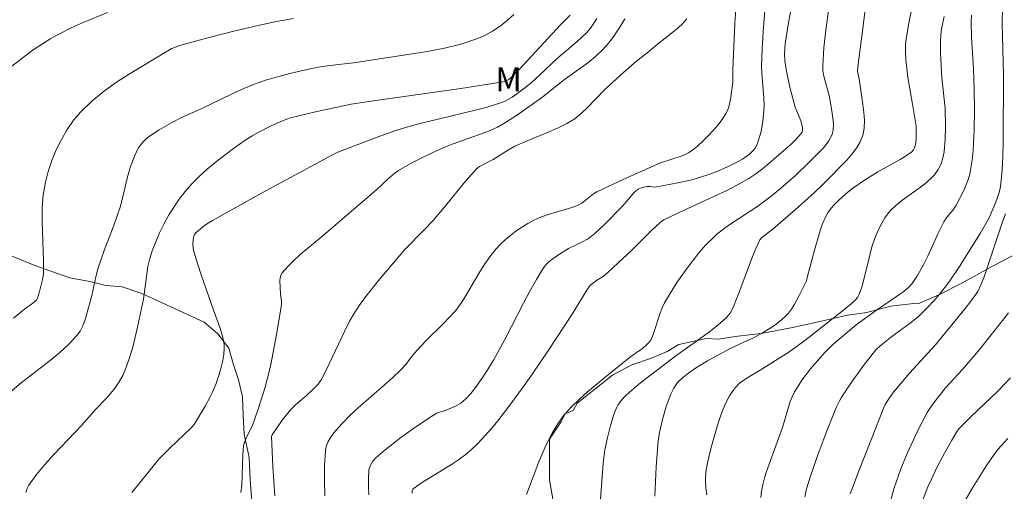
# Model space of a CAD drawing. Units: metres. Extents: x 281197 to 281712, y 1663254 to 1663819.
# Drawn here: x 281264 to 281326, y 1663313 to 1663342 of the extents above; entities that cross this region are included whole.
import ezdxf

# ---------------------------------------------------------------- set-up
doc = ezdxf.new("R2010")
doc.units = ezdxf.units.M
doc.header["$MEASUREMENT"] = 0
for name, color, linetype, lineweight, true_color in [('Curvas_Intermediarias', 7, 'Continuous', 9, 0x783c14), ('Curvas_Mestras', 7, 'Continuous', 20, 0x783c14), ('Topon_Vegetacao', 7, 'Continuous', 9, 0x00ff33), ('Vegetacao', 7, 'Orla8', 9, 0x00ff33)]:
    doc.layers.add(name, color=color, linetype=linetype, lineweight=lineweight, true_color=true_color)
doc.styles.add('Arial', font='arial.ttf', dxfattribs={"height": 1.5})
doc.styles.get("Standard").update_dxf_attribs({"font": 'arial.ttf'})
doc.linetypes.add('Orla8', pattern='A,6,-0.5,["V",Standard,S=1,R=0,X=-0.5,Y=-1],-0.5,6,-0.5,["V",Standard,S=1,R=0,X=-0.5,Y=-1],-0.5', length=14)

msp = doc.modelspace()

# ---------------------------------------------------------------- linework, layer by layer
at = {"layer": 'Curvas_Intermediarias', "flags": 128}
for points, elevation in [([(281300.722, 1663312.096), (281300.907, 1663314.632), (281301.019, 1663315.468), (281301.171, 1663316.237), (281301.362, 1663317.002), (281301.603, 1663317.744), (281301.745, 1663318.102), (281301.824, 1663318.261), (281302.033, 1663318.556), (281302.286, 1663318.826), (281302.556, 1663319.074), (281303.247, 1663319.658), (281303.961, 1663320.219), (281305.463, 1663321.348), (281307.555, 1663322.854), (281308.24, 1663323.394), (281308.629, 1663323.764), (281308.85, 1663324.037), (281308.941, 1663324.179), (281309.093, 1663324.485), (281309.535, 1663325.617), (281310.262, 1663327.588), (281310.458, 1663328.071), (281310.715, 1663328.624), (281310.845, 1663328.76), (281311.532, 1663329.281), (281313.117, 1663330.667), (281314.163, 1663331.604), (281314.67, 1663332.086), (281316.17, 1663333.619), (281316.486, 1663333.984), (281316.765, 1663334.361), (281316.994, 1663334.753), (281317.157, 1663335.162), (281317.248, 1663335.62), (281317.268, 1663336.101), (281317.237, 1663336.598), (281317.171, 1663337.106), (281317.014, 1663338.125), (281316.946, 1663338.711), (281316.854, 1663339.051), (281316.837, 1663339.223), (281316.888, 1663339.792), (281317.089, 1663341.218), (281317.788, 1663346.897)], 113), ([(281304.142, 1663312.564), (281304.222, 1663314.415), (281304.299, 1663315.491), (281304.36, 1663316.024), (281304.443, 1663316.553), (281304.618, 1663317.369), (281304.854, 1663318.177), (281305.154, 1663318.953), (281305.33, 1663319.322), (281305.44, 1663319.506), (281305.572, 1663319.679), (281305.887, 1663319.996), (281306.24, 1663320.277), (281306.751, 1663320.629), (281307.442, 1663321.043), (281308.866, 1663321.808), (281309.445, 1663322.088), (281310.325, 1663322.484), (281310.889, 1663322.787), (281311.633, 1663323.264), (281312.099, 1663323.622), (281312.312, 1663323.819), (281312.507, 1663324.03), (281312.701, 1663324.283), (281312.876, 1663324.554), (281313.186, 1663325.129), (281313.635, 1663326.059), (281313.696, 1663326.353), (281314.136, 1663327.977), (281314.446, 1663329.051), (281314.63, 1663329.572), (281314.843, 1663330.077), (281314.971, 1663330.31), (281315.125, 1663330.531), (281315.3, 1663330.741), (281315.69, 1663331.133), (281316.099, 1663331.498), (281316.547, 1663331.86), (281317.267, 1663332.351), (281318.1, 1663332.87), (281319.505, 1663333.657), (281319.847, 1663333.863), (281320.235, 1663334.129), (281320.333, 1663334.25), (281320.405, 1663334.391), (281320.477, 1663334.684), (281320.507, 1663334.985), (281320.514, 1663335.291), (281320.497, 1663335.733), (281320.285, 1663337.116), (281319.994, 1663338.787), (281319.914, 1663339.344), (281319.858, 1663339.901), (281319.834, 1663340.457), (281319.847, 1663340.892), (281319.891, 1663341.327), (281320.039, 1663342.196), (281321.042, 1663347.127)], 114), ([(281296.099, 1663312.669), (281296.888, 1663314.723), (281297.319, 1663315.731), (281297.717, 1663316.521), (281298.069, 1663317.106), (281298.468, 1663317.661), (281298.917, 1663318.167), (281299.416, 1663318.646), (281299.933, 1663319.108), (281301.004, 1663319.999), (281302.634, 1663321.309), (281303.364, 1663321.822), (281303.627, 1663322.042), (281303.787, 1663322.203), (281303.91, 1663322.387), (281304.046, 1663322.702), (281304.473, 1663324.034), (281304.597, 1663324.359), (281304.745, 1663324.671), (281304.989, 1663325.104), (281305.522, 1663325.951), (281306.1, 1663326.772), (281306.903, 1663327.814), (281307.324, 1663328.288), (281307.773, 1663328.736), (281308.008, 1663328.947), (281308.567, 1663329.395), (281308.896, 1663329.626), (281310.587, 1663330.73), (281311.418, 1663331.349), (281312.018, 1663331.843), (281312.94, 1663332.655), (281313.832, 1663333.5), (281314.695, 1663334.391), (281314.877, 1663334.6), (281315.038, 1663334.817), (281315.17, 1663335.042), (281315.263, 1663335.277), (281315.316, 1663335.54), (281315.331, 1663335.816), (281315.316, 1663336.101), (281315.234, 1663336.685), (281315.075, 1663337.586), (281314.721, 1663338.876), (281314.671, 1663339.2), (281314.66, 1663339.527), (281314.733, 1663340.636), (281314.847, 1663341.747), (281315.452, 1663346.2)], 112), ([(281288.946, 1663312.76), (281288.954, 1663312.925), (281288.998, 1663313.006), (281289.098, 1663313.095), (281289.534, 1663313.409), (281291.415, 1663314.551), (281291.844, 1663314.834), (281292.255, 1663315.135), (281292.643, 1663315.463), (281293.084, 1663315.889), (281293.506, 1663316.338), (281293.912, 1663316.805), (281294.305, 1663317.286), (281295.062, 1663318.272), (281295.959, 1663319.492), (281296.475, 1663320.226), (281297.481, 1663321.714), (281298.966, 1663323.961), (281299.894, 1663325.475), (281300.061, 1663325.716), (281300.166, 1663325.83), (281300.555, 1663326.107), (281300.899, 1663326.319), (281301.218, 1663326.595), (281302.717, 1663327.999), (281303.927, 1663329.211), (281304.49, 1663329.732), (281304.711, 1663329.865), (281305.671, 1663330.33), (281307.876, 1663331.349), (281308.603, 1663331.7), (281309.319, 1663332.069), (281310.019, 1663332.464), (281310.402, 1663332.711), (281310.77, 1663332.981), (281311.127, 1663333.268), (281312.683, 1663334.619), (281312.995, 1663334.925), (281313.311, 1663335.272), (281313.37, 1663335.392), (281313.385, 1663335.461), (281313.39, 1663335.609), (281313.371, 1663335.762), (281313.279, 1663336.083), (281312.93, 1663336.936), (281312.589, 1663338.19), (281312.359, 1663339.282), (281312.282, 1663339.852), (281312.269, 1663340.266), (281312.311, 1663340.89), (281312.497, 1663342.096), (281313.226, 1663346.089)], 111), ([(281283.488, 1663312.587), (281283.456, 1663313.541), (281283.463, 1663314.485), (281283.519, 1663315.414), (281283.572, 1663315.685), (281283.672, 1663315.948), (281283.811, 1663316.201), (281283.979, 1663316.445), (281284.166, 1663316.679), (281284.558, 1663317.114), (281285.053, 1663317.619), (281285.572, 1663318.105), (281287.187, 1663319.512), (281287.72, 1663319.987), (281288.238, 1663320.476), (281288.548, 1663320.823), (281288.973, 1663321.383), (281289.272, 1663321.742), (281289.802, 1663322.293), (281290.891, 1663323.368), (281291.643, 1663324.144), (281291.814, 1663324.364), (281292.156, 1663324.888), (281293.12, 1663326.515), (281293.452, 1663327.046), (281293.806, 1663327.557), (281294.19, 1663328.04), (281294.478, 1663328.349), (281294.79, 1663328.641), (281295.122, 1663328.916), (281295.468, 1663329.175), (281296.194, 1663329.639), (281296.564, 1663329.846), (281296.94, 1663330.021), (281297.331, 1663330.165), (281298.953, 1663330.639), (281299.344, 1663330.785), (281299.563, 1663330.908), (281300.307, 1663331.505), (281300.501, 1663331.631), (281302.204, 1663332.422), (281304.493, 1663333.444), (281305.789, 1663333.871), (281306.041, 1663333.97), (281306.279, 1663334.089), (281306.499, 1663334.235), (281306.837, 1663334.513), (281307.168, 1663334.812), (281307.488, 1663335.13), (281307.794, 1663335.463), (281308.082, 1663335.809), (281308.349, 1663336.164), (281308.593, 1663336.525), (281308.702, 1663336.731), (281308.783, 1663336.952), (281308.886, 1663337.426), (281309.016, 1663338.477), (281309.025, 1663339.294), (281309.148, 1663342.175), (281309.248, 1663343.625)], 109), ([(281313.525, 1663312.521), (281313.636, 1663313.022), (281313.86, 1663313.763), (281314.349, 1663315.153), (281314.859, 1663316.498), (281315.527, 1663318.169), (281315.712, 1663318.544), (281315.818, 1663318.724), (281316.38, 1663319.578), (281317.278, 1663320.827), (281318.003, 1663321.75), (281318.223, 1663321.96), (281318.46, 1663322.155), (281318.98, 1663322.561), (281320.124, 1663323.4), (281320.667, 1663323.851), (281321.161, 1663324.323), (281321.634, 1663324.821), (281322.078, 1663325.343), (281322.287, 1663325.613), (281322.606, 1663326.05), (281323.215, 1663326.948), (281324.519, 1663329.013), (281325.072, 1663329.995), (281325.464, 1663330.939), (281325.681, 1663331.531), (281325.759, 1663331.832), (281325.809, 1663332.138), (281325.885, 1663333.007), (281325.932, 1663333.881), (281325.958, 1663334.76), (281325.971, 1663338.937), (281325.893, 1663342.199), (281325.903, 1663343.187)], 117), ([(281263.038, 1663318.468), (281264.457, 1663319.66), (281266.292, 1663321.085), (281266.883, 1663321.574), (281267.443, 1663322.085), (281267.958, 1663322.628), (281268.153, 1663322.896), (281268.309, 1663323.194), (281268.434, 1663323.513), (281268.538, 1663323.847), (281268.893, 1663325.144), (281269.133, 1663326.304), (281269.281, 1663326.876), (281269.662, 1663327.964), (281270.282, 1663329.581), (281270.665, 1663330.669), (281270.86, 1663331.393), (281271.106, 1663332.493), (281271.313, 1663333.211), (281271.574, 1663333.913), (281271.796, 1663334.357), (281271.929, 1663334.559), (281272.082, 1663334.742), (281272.312, 1663334.959), (281272.564, 1663335.158), (281273.115, 1663335.516), (281273.977, 1663336.003), (281274.459, 1663336.254), (281275.703, 1663336.814), (281277.632, 1663337.743), (281278.411, 1663338.097), (281279.078, 1663338.372), (281279.759, 1663338.612), (281281.297, 1663339.037), (281282.177, 1663339.249), (281283.061, 1663339.434), (281283.796, 1663339.541), (281285.275, 1663339.698), (281289.914, 1663340.423), (281290.967, 1663340.63), (281291.998, 1663340.885), (281293, 1663341.203), (281293.497, 1663341.417), (281293.986, 1663341.689), (281294.458, 1663342.008), (281294.906, 1663342.361), (281295.322, 1663342.737)], 104), ([(281263.803, 1663339.431), (281264.784, 1663340.192), (281265.289, 1663340.555), (281265.803, 1663340.902), (281266.328, 1663341.227), (281266.865, 1663341.528), (281267.595, 1663341.896), (281268.341, 1663342.239), (281269.865, 1663342.865)], 102), ([(281263.978, 1663323.71), (281264.681, 1663324.283), (281265.195, 1663324.647), (281265.422, 1663324.851), (281265.498, 1663324.97), (281265.622, 1663325.387), (281265.811, 1663326.147), (281265.861, 1663326.443), (281265.871, 1663327.274), (281265.784, 1663329.791), (281265.789, 1663330.621), (281265.847, 1663331.437), (281265.982, 1663332.235), (281266.161, 1663332.911), (281266.388, 1663333.59), (281266.662, 1663334.261), (281266.982, 1663334.914), (281267.345, 1663335.536), (281267.751, 1663336.118), (281268.198, 1663336.648), (281268.863, 1663337.294), (281269.592, 1663337.89), (281270.37, 1663338.444), (281271.179, 1663338.969), (281273.649, 1663340.463), (281273.862, 1663340.581), (281274.315, 1663340.765), (281275.85, 1663341.197), (281277.611, 1663341.656), (281279.382, 1663342.073), (281280.449, 1663342.3), (281281.526, 1663342.475)], 103), ([(281271.398, 1663312.788), (281271.865, 1663313.39), (281272.806, 1663314.561), (281273.108, 1663314.916), (281273.764, 1663315.581), (281275.133, 1663316.864), (281275.291, 1663317.051), (281275.988, 1663318.21), (281276.3, 1663318.784), (281276.44, 1663319.078), (281276.67, 1663319.63), (281276.954, 1663320.485), (281277.094, 1663321.063), (281277.153, 1663321.448), (281277.172, 1663321.842), (281277.166, 1663322.038), (281277.116, 1663322.422), (281276.95, 1663323.028), (281276.498, 1663324.221), (281275.712, 1663326.484), (281275.396, 1663327.47), (281275.254, 1663327.965), (281275.208, 1663328.297), (281275.226, 1663328.634), (281275.272, 1663328.852), (281275.324, 1663328.957), (281275.394, 1663329.052), (281275.845, 1663329.435), (281276.138, 1663329.645), (281276.443, 1663329.834), (281279.516, 1663331.541), (281283.968, 1663333.949), (281284.3, 1663334.112), (281286.747, 1663335.054), (281287.926, 1663335.466), (281288.522, 1663335.654), (281289.368, 1663335.892), (281292.799, 1663336.712), (281293.646, 1663336.939), (281294.481, 1663337.198), (281294.729, 1663337.295), (281295.203, 1663337.55), (281295.651, 1663337.86), (281296.376, 1663338.436), (281296.949, 1663338.953), (281298.068, 1663340.021), (281299.288, 1663341.045), (281299.581, 1663341.31), (281299.856, 1663341.588), (281300.104, 1663341.886), (281300.514, 1663342.475)], 106), ([(281310.78, 1663312.487), (281310.822, 1663312.884), (281310.903, 1663313.301), (281311.013, 1663313.714), (281311.143, 1663314.123), (281312.13, 1663316.875), (281312.62, 1663318.489), (281312.744, 1663318.798), (281312.892, 1663319.094), (281313.114, 1663319.467), (281313.356, 1663319.831), (281313.886, 1663320.534), (281314.749, 1663321.532), (281315.273, 1663322.049), (281316.749, 1663323.301), (281318.021, 1663324.226), (281319.275, 1663325.063), (281319.764, 1663325.413), (281320.021, 1663325.631), (281320.25, 1663325.879), (281320.546, 1663326.318), (281320.957, 1663327.055), (281321.228, 1663327.599), (281321.889, 1663329.046), (281322.247, 1663329.752), (281322.456, 1663330.059), (281322.815, 1663330.492), (281323.018, 1663330.801), (281323.481, 1663331.711), (281323.744, 1663332.339), (281323.845, 1663332.66), (281323.917, 1663332.985), (281324.007, 1663333.602), (281324.07, 1663334.227), (281324.134, 1663335.489), (281324.149, 1663336.757), (281324.144, 1663338.042), (281324.089, 1663339.349), (281323.978, 1663341.311), (281323.95, 1663342.255), (281323.966, 1663342.69)], 116), ([(281278.226, 1663312.789), (281278.272, 1663313.256), (281278.343, 1663315.142), (281278.395, 1663315.74), (281278.447, 1663315.93), (281278.564, 1663316.213), (281278.949, 1663317.001), (281279.309, 1663318.025), (281279.72, 1663319.329), (281279.952, 1663320.208), (281280.092, 1663320.824), (281280.46, 1663322.687), (281280.759, 1663324.558), (281280.762, 1663324.778), (281280.698, 1663325.222), (281280.667, 1663326.069), (281280.684, 1663326.244), (281280.728, 1663326.405), (281280.809, 1663326.547), (281281.153, 1663326.95), (281281.534, 1663327.335), (281281.944, 1663327.706), (281283.24, 1663328.78), (281286.736, 1663331.764), (281287.492, 1663332.487), (281287.886, 1663332.824), (281288.098, 1663332.971), (281288.917, 1663333.441), (281289.339, 1663333.659), (281290.199, 1663334.07), (281291.067, 1663334.457), (281291.522, 1663334.642), (281293.386, 1663335.292), (281293.842, 1663335.474), (281294.285, 1663335.681), (281294.691, 1663335.902), (281295.475, 1663336.399), (281297.132, 1663337.578), (281298.411, 1663338.595), (281299.937, 1663339.704), (281300.42, 1663340.095), (281300.868, 1663340.511), (281301.27, 1663340.964), (281301.62, 1663341.429), (281301.959, 1663341.931), (281302.274, 1663342.459)], 107), ([(281280.339, 1663312.596), (281280.218, 1663314.429), (281280.13, 1663316.306), (281280.175, 1663316.409), (281280.816, 1663317.321), (281281.335, 1663317.973), (281281.646, 1663318.284), (281282.315, 1663318.861), (281282.836, 1663319.352), (281283.062, 1663319.591), (281283.162, 1663319.719), (281283.25, 1663319.856), (281283.569, 1663320.453), (281284.722, 1663322.925), (281285.034, 1663323.529), (281285.377, 1663324.112), (281285.738, 1663324.653), (281286.122, 1663325.181), (281286.939, 1663326.203), (281288.496, 1663328.012), (281289.679, 1663329.217), (281290.258, 1663329.831), (281291.042, 1663330.756), (281292.191, 1663332.165), (281292.979, 1663333.078), (281293.161, 1663333.21), (281294.023, 1663333.647), (281294.98, 1663334.265), (281295.377, 1663334.486), (281296.145, 1663334.831), (281297.319, 1663335.305), (281298.091, 1663335.641), (281298.624, 1663335.901), (281299.129, 1663336.206), (281299.584, 1663336.588), (281299.875, 1663336.864), (281300.999, 1663338.016), (281301.508, 1663338.502), (281302.182, 1663339.108), (281303.017, 1663339.827), (281303.638, 1663340.314), (281304.312, 1663340.876), (281305.474, 1663341.791), (281305.83, 1663342.113), (281306.145, 1663342.456)], 108), ([(281316.381, 1663312.717), (281316.945, 1663314.206), (281318.474, 1663318.118), (281318.571, 1663318.309), (281318.796, 1663318.659), (281319.094, 1663319.084), (281319.307, 1663319.355), (281320.096, 1663320.263), (281321.71, 1663322.045), (281323.569, 1663324.32), (281323.927, 1663324.785), (281324.364, 1663325.393), (281324.585, 1663325.839), (281324.763, 1663326.307), (281325.896, 1663329.69), (281326.104, 1663330.243)], 118), ([(281318.873, 1663312.161), (281319.117, 1663313.019), (281319.556, 1663314.281), (281319.944, 1663315.238), (281320.597, 1663316.648), (281321.203, 1663317.8), (281321.495, 1663318.251), (281321.814, 1663318.686), (281322.344, 1663319.345), (281323.395, 1663320.479), (281324.384, 1663321.654), (281325.545, 1663323.083), (281326.293, 1663324.052)], 119), ([(281323.286, 1663311.801), (281324.072, 1663313.157), (281324.909, 1663314.479), (281325.35, 1663315.122), (281325.627, 1663315.491), (281326.237, 1663316.189)], 121)]:
    msp.add_lwpolyline(points, dxfattribs=dict(at, elevation=elevation))
at = {"layer": 'Curvas_Mestras', "flags": 128}
for points, elevation in [([(281286.228, 1663312.652), (281286.209, 1663313.161), (281286.211, 1663313.665), (281286.235, 1663314.159), (281286.259, 1663314.308), (281286.308, 1663314.454), (281286.377, 1663314.596), (281286.463, 1663314.733), (281286.67, 1663314.979), (281287.254, 1663315.479), (281288.235, 1663316.235), (281289.249, 1663316.956), (281290.275, 1663317.651), (281290.49, 1663317.757), (281291.07, 1663317.946), (281291.707, 1663318.228), (281292.005, 1663318.399), (281292.311, 1663318.657), (281292.629, 1663319.001), (281292.922, 1663319.373), (281293.374, 1663320.013), (281293.712, 1663320.541), (281294.033, 1663321.081), (281294.748, 1663322.376), (281295.91, 1663324.66), (281296.309, 1663325.411), (281296.726, 1663326.147), (281297.172, 1663326.86), (281297.321, 1663327.054), (281297.494, 1663327.23), (281297.686, 1663327.391), (281298.102, 1663327.682), (281298.742, 1663328.082), (281299.657, 1663328.512), (281299.876, 1663328.634), (281300.081, 1663328.774), (281300.391, 1663329.028), (281300.983, 1663329.575), (281302.115, 1663330.736), (281302.817, 1663331.574), (281302.949, 1663331.692), (281303.134, 1663331.807), (281303.343, 1663331.89), (281303.669, 1663331.968), (281303.84, 1663331.97), (281304.102, 1663331.929), (281304.275, 1663331.931), (281305.584, 1663332.182), (281306.452, 1663332.382), (281306.88, 1663332.498), (281307.647, 1663332.745), (281307.988, 1663332.875), (281308.659, 1663333.166), (281309.309, 1663333.497), (281309.622, 1663333.675), (281310.063, 1663333.979), (281310.318, 1663334.229), (281310.421, 1663334.367), (281310.502, 1663334.515), (281310.618, 1663334.802), (281310.796, 1663335.415), (281310.912, 1663336.055), (281310.976, 1663336.696), (281310.986, 1663337.092), (281310.971, 1663337.489), (281310.834, 1663339.089), (281310.826, 1663339.488), (281310.858, 1663340.564), (281310.922, 1663341.64), (281311.052, 1663343.251)], 110), ([(281264.76, 1663312.796), (281264.836, 1663313.038), (281264.952, 1663313.259), (281265.431, 1663313.919), (281265.957, 1663314.557), (281266.518, 1663315.179), (281268.265, 1663317.018), (281269.127, 1663317.986), (281269.759, 1663318.661), (281270.066, 1663319.004), (281270.352, 1663319.358), (281270.608, 1663319.728), (281270.823, 1663320.118), (281271.067, 1663320.692), (281271.273, 1663321.287), (281271.449, 1663321.897), (281271.745, 1663323.145), (281272.123, 1663324.898), (281272.406, 1663326.952), (281272.515, 1663327.451), (281272.667, 1663327.936), (281272.888, 1663328.496), (281273.134, 1663329.053), (281273.403, 1663329.604), (281273.698, 1663330.142), (281274.016, 1663330.664), (281274.359, 1663331.165), (281274.725, 1663331.64), (281275.155, 1663332.128), (281275.618, 1663332.593), (281276.107, 1663333.038), (281276.616, 1663333.464), (281277.668, 1663334.274), (281278.553, 1663334.908), (281278.92, 1663335.136), (281279.298, 1663335.351), (281280.073, 1663335.745), (281280.86, 1663336.103), (281281.321, 1663336.27), (281282.902, 1663336.648), (281285.12, 1663337.118), (281286.664, 1663337.352), (281292, 1663338.094), (281294.651, 1663338.512), (281294.832, 1663338.57), (281295, 1663338.668), (281295.152, 1663338.792), (281295.663, 1663339.306), (281298.238, 1663342.083), (281298.851, 1663342.696)], 105), ([(281307.392, 1663312.658), (281307.341, 1663313.061), (281307.311, 1663313.562), (281307.335, 1663314.063), (281307.418, 1663314.553), (281307.564, 1663315.202), (281307.734, 1663315.847), (281308.092, 1663317.07), (281308.279, 1663317.651), (281308.496, 1663318.216), (281308.62, 1663318.49), (281308.814, 1663318.846), (281309.044, 1663319.186), (281309.171, 1663319.346), (281309.451, 1663319.635), (281309.644, 1663319.793), (281310.066, 1663320.071), (281310.734, 1663320.452), (281311.86, 1663321.159), (281312.463, 1663321.546), (281313.052, 1663321.952), (281313.816, 1663322.528), (281315.69, 1663324.017), (281315.958, 1663324.213), (281316.585, 1663324.739), (281316.717, 1663324.871), (281316.83, 1663325.013), (281316.917, 1663325.171), (281317.095, 1663325.647), (281317.239, 1663326.141), (281317.596, 1663327.67), (281317.73, 1663328.174), (281317.892, 1663328.665), (281318.116, 1663329.21), (281318.245, 1663329.479), (281318.541, 1663329.992), (281318.712, 1663330.23), (281318.9, 1663330.45), (281319.239, 1663330.777), (281319.609, 1663331.078), (281320.786, 1663331.926), (281321.162, 1663332.222), (281321.511, 1663332.541), (281321.645, 1663332.688), (281321.882, 1663333.018), (281322.066, 1663333.382), (281322.183, 1663333.762), (281322.249, 1663334.14), (281322.321, 1663334.916), (281322.338, 1663335.705), (281322.312, 1663336.871), (281322.113, 1663338.769), (281322.026, 1663340.303), (281322.02, 1663341.071), (281322.047, 1663341.451), (281322.101, 1663341.826), (281322.266, 1663342.609)], 115), ([(281320.711, 1663311.77), (281321.246, 1663313.149), (281321.441, 1663313.6), (281321.839, 1663314.438), (281322.273, 1663315.26), (281322.731, 1663316.068), (281323.033, 1663316.575), (281323.187, 1663316.778), (281323.447, 1663317.061), (281323.946, 1663317.558), (281325.617, 1663319.153), (281326.422, 1663319.978)], 120)]:
    msp.add_lwpolyline(points, dxfattribs=dict(at, elevation=elevation))
at = {"layer": 'Vegetacao', "flags": 128}
msp.add_lwpolyline([(281340.072, 1663813.662), (281340.137, 1663813.229), (281339.891, 1663811.862), (281339.89, 1663811.405), (281339.644, 1663810.266), (281339.398, 1663809.126), (281339.152, 1663808.215), (281338.906, 1663806.619), (281338.414, 1663805.026), (281337.923, 1663803.204), (281337.187, 1663801.614), (281336.205, 1663799.569), (281335.959, 1663798.43), (281335.223, 1663796.611), (281334.732, 1663795.246), (281334.486, 1663794.106), (281333.75, 1663792.972), (281333.26, 1663792.064), (281332.769, 1663791.156), (281331.544, 1663790.027), (281331.299, 1663789.573), (281330.32, 1663788.899), (281329.095, 1663788.227), (281327.381, 1663787.332), (281324.934, 1663787.131), (281323.466, 1663787.375), (281322.243, 1663787.617), (281321.265, 1663788.084), (281320.287, 1663788.78), (281319.064, 1663789.707), (281318.331, 1663790.629), (281317.598, 1663791.322), (281316.866, 1663792.7), (281316.377, 1663793.619), (281315.4, 1663795.228), (281314.179, 1663796.612), (281313.201, 1663797.536), (281311.978, 1663798.235), (281310.755, 1663798.248), (281309.531, 1663798.033), (281308.307, 1663797.818), (281307.328, 1663797.144), (281306.103, 1663796.244), (281305.613, 1663795.335), (281305.366, 1663794.196), (281305.364, 1663792.141), (281305.852, 1663790.765), (281306.095, 1663789.392), (281306.827, 1663787.785), (281308.049, 1663786.402), (281309.026, 1663785.477), (281309.76, 1663784.784), (281310.982, 1663784.086), (281312.693, 1663782.468), (281313.915, 1663781.085), (281317.092, 1663778.081), (281318.07, 1663776.928), (281319.047, 1663775.547), (281320.514, 1663774.389), (281321.246, 1663773.239), (281322.713, 1663771.624), (281323.446, 1663770.931), (281324.424, 1663770.235), (281325.157, 1663769.314), (281326.379, 1663768.387), (281327.602, 1663767.917), (281329.07, 1663767.444), (281330.782, 1663767.197), (281332.251, 1663767.638), (281333.231, 1663768.312), (281333.967, 1663769.903), (281334.702, 1663770.808), (281335.193, 1663771.945), (281336.173, 1663773.305), (281336.909, 1663774.667), (281337.645, 1663776.029), (281338.136, 1663777.166), (281338.627, 1663778.759), (281339.118, 1663779.896), (281339.609, 1663781.032), (281340.1, 1663782.626), (281340.591, 1663783.762), (281341.08, 1663783.985), (281341.816, 1663785.119), (281342.306, 1663785.799), (281343.286, 1663786.93), (281343.532, 1663787.613), (281343.778, 1663788.524), (281344.024, 1663789.891), (281344.27, 1663791.259), (281344.517, 1663792.626), (281344.763, 1663794.222), (281345.009, 1663794.677), (281345.499, 1663795.585), (281345.744, 1663795.81), (281346.724, 1663796.257), (281347.458, 1663796.249), (281348.682, 1663796.692), (281350.15, 1663796.904), (281350.64, 1663796.899), (281351.129, 1663796.894), (281352.842, 1663796.646), (281353.82, 1663796.179), (281356.51, 1663795.236), (281356.999, 1663795.002), (281357.244, 1663795), (281357.733, 1663794.766), (281358.956, 1663794.067), (281359.445, 1663793.834), (281359.689, 1663793.603), (281360.423, 1663792.909), (281361.4, 1663791.985), (281362.377, 1663790.604), (281363.6, 1663789.449), (281364.577, 1663788.525), (281366.044, 1663787.595), (281367.022, 1663786.671), (281367.756, 1663786.206), (281368.978, 1663785.279), (281369.711, 1663784.129), (281370.199, 1663783.21), (281370.932, 1663782.06), (281371.909, 1663780.908), (281372.887, 1663780.212), (281373.62, 1663779.519), (281373.865, 1663779.288), (281374.109, 1663778.828), (281375.331, 1663778.13), (281377.044, 1663777.883), (281378.267, 1663777.869), (281379.735, 1663777.625), (281381.204, 1663777.609), (281384.63, 1663777.8), (281386.098, 1663778.24), (281387.078, 1663778.687), (281388.791, 1663779.125), (281389.771, 1663779.571), (281391.24, 1663780.24), (281391.729, 1663780.463), (281392.953, 1663780.906), (281393.933, 1663781.581), (281395.157, 1663782.024), (281396.871, 1663782.691), (281398.095, 1663783.362), (281399.074, 1663783.808), (281400.053, 1663784.026), (281401.766, 1663783.779), (281403.234, 1663783.306), (281404.701, 1663782.833), (281405.189, 1663781.686), (281404.699, 1663780.778), (281404.208, 1663779.413), (281403.472, 1663778.279), (281402.981, 1663776.686), (281401.755, 1663774.872), (281395.623, 1663762.606), (281395.132, 1663761.469), (281394.641, 1663760.561), (281393.415, 1663758.519), (281392.924, 1663757.383), (281391.944, 1663756.023), (281390.963, 1663754.207), (281390.227, 1663753.073), (281388.756, 1663750.805), (281386.304, 1663746.721), (281385.814, 1663745.812), (281385.323, 1663744.904), (281384.343, 1663743.773), (281383.118, 1663742.416), (281381.893, 1663741.516), (281380.914, 1663740.841), (281378.954, 1663739.036), (281377.729, 1663737.907), (281376.749, 1663737.004), (281374.79, 1663735.427), (281374.054, 1663734.521), (281372.829, 1663733.164), (281372.339, 1663732.256), (281371.602, 1663730.437), (281371.112, 1663729.529), (281370.375, 1663727.025), (281369.884, 1663725.888), (281369.638, 1663724.749), (281369.392, 1663723.61), (281369.144, 1663721.557), (281369.143, 1663720.415), (281368.897, 1663719.276), (281368.651, 1663717.908), (281369.373, 1663708.765), (281369.861, 1663706.932), (281370.348, 1663705.557), (281370.591, 1663704.184), (281371.079, 1663703.036), (281371.812, 1663701.886), (281372.545, 1663700.736), (281373.033, 1663699.817), (281373.521, 1663698.67), (281373.764, 1663697.297), (281374.007, 1663696.153), (281373.761, 1663695.013), (281373.515, 1663693.874), (281373.024, 1663692.738), (281372.534, 1663691.829), (281372.043, 1663690.693), (281372.042, 1663690.236), (281371.795, 1663688.183), (281371.793, 1663686.128), (281371.791, 1663684.986), (281371.79, 1663683.615), (281371.788, 1663682.245), (281371.786, 1663680.646), (281371.539, 1663679.05), (281371.049, 1663677.914), (281371.048, 1663677.685), (281370.313, 1663676.552), (281369.823, 1663676.328), (281369.333, 1663675.649), (281369.088, 1663675.195), (281368.108, 1663674.52), (281367.373, 1663673.615), (281366.393, 1663672.94), (281365.903, 1663672.717), (281364.679, 1663672.045), (281363.455, 1663671.374), (281361.986, 1663670.476), (281361.006, 1663670.258), (281359.782, 1663669.587), (281358.313, 1663668.689), (281356.599, 1663667.794), (281355.619, 1663667.348), (281354.64, 1663666.902), (281354.395, 1663666.448), (281353.903, 1663664.855), (281354.386, 1663659.368), (281354.874, 1663657.764), (281356.583, 1663654.776), (281357.316, 1663653.855), (281358.049, 1663653.161), (281358.782, 1663652.012), (281359.515, 1663651.318), (281359.759, 1663651.087), (281360.248, 1663650.625), (281360.982, 1663650.16), (281361.96, 1663649.465), (281362.204, 1663649.233), (281362.449, 1663649.231), (281363.182, 1663648.309), (281364.16, 1663647.613), (281365.382, 1663646.915), (281366.849, 1663645.757), (281367.827, 1663645.289), (281368.805, 1663644.594), (281369.539, 1663644.129), (281370.762, 1663643.43), (281372.229, 1663642.729), (281373.207, 1663642.262), (281374.185, 1663641.794), (281374.919, 1663641.329), (281375.897, 1663640.862), (281377.364, 1663639.932), (281378.342, 1663639.465), (281380.054, 1663638.304), (281381.032, 1663637.837), (281382.01, 1663637.141), (281382.744, 1663636.676), (281383.233, 1663636.214), (281384.455, 1663635.059), (281385.433, 1663634.363), (281386.41, 1663633.439), (281387.388, 1663632.514), (281388.61, 1663631.587), (281389.833, 1663630.889), (281390.077, 1663630.429), (281390.81, 1663629.28), (281391.298, 1663628.361), (281392.031, 1663627.439), (281392.519, 1663626.52), (281392.762, 1663624.919), (281392.76, 1663623.092), (281392.758, 1663621.721), (281392.267, 1663620.585), (281391.777, 1663619.448), (281391.041, 1663618.086), (281390.305, 1663616.952), (281389.57, 1663615.818), (281389.079, 1663614.91), (281388.589, 1663614.002), (281387.854, 1663613.096), (281387.363, 1663611.96), (281386.872, 1663610.823), (281386.625, 1663609.227), (281386.868, 1663607.854), (281387.111, 1663606.024), (281387.842, 1663603.961), (281388.086, 1663602.816), (281388.574, 1663601.897), (281388.817, 1663600.753), (281389.305, 1663599.149), (281389.792, 1663597.545), (281391.013, 1663595.247), (281391.012, 1663595.019), (281391.99, 1663594.323), (281392.968, 1663593.627), (281394.19, 1663592.472), (281394.923, 1663591.322), (281394.922, 1663590.18), (281395.655, 1663589.487), (281396.144, 1663588.796), (281397.12, 1663587.187), (281397.853, 1663586.266), (281399.074, 1663584.197), (281399.807, 1663583.275), (281400.54, 1663582.354), (281401.029, 1663581.663), (281401.762, 1663580.97), (281402.495, 1663579.82), (281403.227, 1663578.442), (281404.693, 1663576.598), (281404.446, 1663575.002), (281403.467, 1663574.556), (281401.999, 1663574.344), (281401.265, 1663574.352), (281400.286, 1663574.363), (281399.063, 1663574.833), (281397.106, 1663575.311), (281395.394, 1663576.243), (281393.927, 1663576.944), (281392.949, 1663577.64), (281391.237, 1663578.344), (281389.769, 1663578.817), (281387.812, 1663579.067), (281386.343, 1663578.854), (281385.854, 1663578.631), (281385.853, 1663578.175), (281385.607, 1663576.807), (281385.604, 1663574.98), (281385.603, 1663574.066), (281385.601, 1663572.468), (281385.844, 1663570.866), (281386.086, 1663568.808), (281386.084, 1663567.209), (281386.572, 1663565.834), (281386.815, 1663564.689), (281387.304, 1663563.77), (281387.792, 1663562.851), (281388.525, 1663561.93), (281389.502, 1663560.32), (281390.235, 1663559.399), (281390.967, 1663558.249), (281392.433, 1663556.177), (281393.166, 1663555.256), (281393.899, 1663554.106), (281394.632, 1663553.184), (281395.854, 1663552.257), (281396.588, 1663551.793), (281397.076, 1663551.331), (281398.054, 1663550.635), (281399.277, 1663549.708), (281400.744, 1663548.55), (281401.477, 1663547.628), (281402.454, 1663546.704), (281403.187, 1663545.554), (281404.164, 1663544.173), (281405.384, 1663540.962), (281406.114, 1663537.757), (281406.602, 1663536.61), (281407.823, 1663534.541), (281408.556, 1663533.848), (281409.534, 1663532.923), (281410.512, 1663532.227), (281411.49, 1663531.988), (281412.468, 1663531.521), (281413.691, 1663531.051), (281415.159, 1663531.035), (281417.362, 1663531.011), (281418.83, 1663530.766), (281420.543, 1663530.748), (281422.255, 1663530.729), (281423.479, 1663530.715), (281423.968, 1663530.71), (281424.947, 1663530.699), (281425.926, 1663530.46), (281427.394, 1663530.444), (281428.617, 1663530.203), (281429.106, 1663529.969), (281430.085, 1663529.958), (281431.308, 1663529.716), (281432.287, 1663529.477), (281434, 1663529.459), (281435.712, 1663529.44), (281437.67, 1663529.419), (281439.628, 1663529.626), (281440.607, 1663529.843), (281441.341, 1663530.064), (281442.565, 1663530.507), (281443.3, 1663530.727), (281444.279, 1663531.402), (281444.769, 1663531.396), (281445.993, 1663532.068), (281447.217, 1663532.512), (281448.686, 1663532.724), (281449.91, 1663533.167), (281451.868, 1663533.603), (281453.337, 1663534.044), (281454.316, 1663534.49), (281454.561, 1663534.715), (281455.785, 1663535.159), (281456.764, 1663535.376), (281457.499, 1663535.825), (281460.682, 1663537.618), (281462.641, 1663538.51), (281463.62, 1663538.956), (281465.089, 1663539.396), (281466.313, 1663539.611), (281468.026, 1663540.278), (281469.25, 1663540.721), (281470.965, 1663541.845), (281471.944, 1663542.291), (281472.923, 1663542.508), (281473.903, 1663543.183), (281475.127, 1663543.626), (281476.596, 1663544.524), (281478.065, 1663544.964), (281479.289, 1663545.636), (281480.268, 1663546.082), (281481.493, 1663546.754), (281482.962, 1663547.423), (281483.941, 1663547.869), (281484.676, 1663548.318), (281487.369, 1663549.431), (281487.614, 1663549.656), (281490.062, 1663550.771), (281493.245, 1663552.107), (281495.448, 1663552.768), (281496.672, 1663552.983), (281497.65, 1663552.744), (281499.119, 1663552.728), (281500.342, 1663552.715), (281502.054, 1663552.239), (281503.277, 1663551.769), (281503.765, 1663550.622), (281503.519, 1663549.026), (281503.027, 1663547.204), (281502.292, 1663546.07), (281501.556, 1663544.479), (281500.576, 1663543.805), (281499.596, 1663543.131), (281498.617, 1663542.456), (281497.637, 1663541.553), (281497.146, 1663540.417), (281494.941, 1663538.614), (281494.206, 1663537.708), (281490.044, 1663535.698), (281488.82, 1663535.255), (281488.33, 1663535.26), (281487.106, 1663534.817), (281480.742, 1663533.059), (281480.008, 1663532.839), (281478.539, 1663532.626), (281476.581, 1663532.419), (281474.868, 1663531.981), (281473.155, 1663531.772), (281471.931, 1663531.557), (281470.462, 1663531.344), (281468.994, 1663530.903), (281468.014, 1663530.457), (281466.79, 1663530.242), (281465.567, 1663530.027), (281463.854, 1663530.046), (281462.14, 1663529.608), (281460.427, 1663529.398), (281459.203, 1663529.183), (281458.224, 1663528.966), (281457.245, 1663528.748), (281456.511, 1663528.528), (281455.532, 1663528.081), (281455.287, 1663528.084), (281454.307, 1663527.41), (281452.838, 1663526.512), (281451.858, 1663525.609), (281450.878, 1663524.935), (281449.653, 1663523.578), (281449.162, 1663522.213), (281448.916, 1663520.845), (281448.914, 1663519.247), (281449.647, 1663518.325), (281450.38, 1663517.403), (281450.867, 1663516.028), (281451.6, 1663515.106), (281452.578, 1663513.725), (281453.555, 1663512.573), (281454.532, 1663511.42), (281455.265, 1663510.27), (281455.998, 1663509.577), (281456.731, 1663508.655), (281457.464, 1663507.505), (281457.708, 1663507.046), (281458.196, 1663506.127), (281459.174, 1663505.203), (281460.152, 1663504.279), (281460.641, 1663503.816), (281461.863, 1663502.89), (281462.351, 1663502.199), (281463.085, 1663501.506), (281464.062, 1663500.582), (281465.04, 1663499.886), (281466.018, 1663498.962), (281466.996, 1663498.037), (281468.217, 1663496.654), (281469.195, 1663495.958), (281469.929, 1663495.265), (281470.906, 1663494.34), (281472.129, 1663493.413), (281472.862, 1663492.492), (281473.35, 1663491.573), (281473.349, 1663491.116), (281473.592, 1663489.743), (281473.835, 1663488.142), (281473.834, 1663486.772), (281473.831, 1663484.944), (281473.585, 1663484.034), (281473.339, 1663482.894), (281473.094, 1663482.669), (281472.359, 1663481.306), (281471.624, 1663480.629), (281469.664, 1663479.052), (281468.929, 1663478.146), (281467.46, 1663477.249), (281465.991, 1663477.265), (281464.523, 1663477.281), (281463.3, 1663477.751), (281462.322, 1663477.99), (281461.833, 1663478.224), (281460.854, 1663478.691), (281459.632, 1663479.618), (281458.654, 1663480.542), (281457.677, 1663481.695), (281456.699, 1663482.619), (281455.967, 1663483.769), (281454.989, 1663484.922), (281454.256, 1663485.615), (281454.012, 1663486.075), (281453.279, 1663486.768), (281452.056, 1663487.695), (281451.568, 1663488.385), (281450.345, 1663489.312), (281449.368, 1663490.236), (281447.901, 1663491.166), (281446.678, 1663491.864), (281445.7, 1663492.56), (281444.233, 1663493.261), (281443.255, 1663493.957), (281442.032, 1663494.427), (281441.053, 1663494.895), (281439.342, 1663496.055), (281438.119, 1663496.754), (281437.386, 1663497.447), (281437.141, 1663497.45), (281436.653, 1663497.912), (281436.163, 1663498.146), (281433.228, 1663499.32), (281432.006, 1663499.79), (281431.027, 1663500.257), (281430.783, 1663500.488), (281430.294, 1663500.722), (281429.316, 1663501.19), (281427.848, 1663501.891), (281426.625, 1663502.361), (281425.158, 1663502.834), (281424.913, 1663502.836), (281424.668, 1663502.839), (281424.179, 1663502.844), (281422.956, 1663503.086), (281421.243, 1663503.333), (281419.53, 1663503.352), (281417.817, 1663503.371), (281416.594, 1663503.384), (281413.657, 1663503.416), (281412.434, 1663503.429), (281411.21, 1663503.443), (281410.476, 1663503.451), (281410.232, 1663503.454), (281408.519, 1663503.472), (281407.295, 1663503.486), (281405.337, 1663503.279), (281404.358, 1663503.061), (281403.379, 1663503.072), (281401.911, 1663502.631), (281400.198, 1663502.421), (281399.463, 1663502.201), (281398.484, 1663501.983), (281398.239, 1663501.986), (281397.26, 1663501.768), (281395.792, 1663501.327), (281394.323, 1663500.658), (281393.343, 1663500.212), (281392.119, 1663499.769), (281385.509, 1663496.872), (281384.285, 1663496.429), (281383.305, 1663495.982), (281379.388, 1663493.97), (281378.408, 1663493.524), (281377.184, 1663492.852), (281375.96, 1663492.18), (281374.736, 1663491.737), (281373.756, 1663491.291), (281372.777, 1663490.616), (281366.655, 1663487.714), (281364.207, 1663486.599), (281363.228, 1663486.153), (281357.107, 1663483.707), (281355.393, 1663483.041), (281354.414, 1663482.366), (281352.7, 1663481.472), (281351.965, 1663481.023), (281350.985, 1663480.12), (281350.495, 1663479.669), (281349.026, 1663478.543), (281348.291, 1663477.866), (281347.311, 1663477.191), (281347.066, 1663476.737), (281346.821, 1663476.511), (281345.106, 1663474.931), (281344.126, 1663474.028), (281343.147, 1663473.354), (281342.411, 1663472.448), (281341.431, 1663471.546), (281340.451, 1663470.643), (281338.492, 1663469.294), (281335.798, 1663467.496), (281332.37, 1663465.478), (281330.41, 1663463.901), (281328.941, 1663463.003), (281322.083, 1663457.368), (281321.103, 1663456.922), (281320.369, 1663456.474), (281318.899, 1663455.119), (281317.184, 1663453.768), (281315.469, 1663452.188), (281314.245, 1663451.288), (281313.265, 1663450.156), (281312.284, 1663448.797), (281311.548, 1663447.434), (281311.324, 1663446.191), (281311.057, 1663446.069), (281310.812, 1663445.615), (281310.077, 1663444.71), (281309.341, 1663443.804), (281309.096, 1663443.35), (281308.361, 1663442.216), (281307.87, 1663441.308), (281307.38, 1663440.4), (281306.889, 1663439.263), (281306.398, 1663438.127), (281305.659, 1663434.252), (281305.413, 1663432.885), (281305.164, 1663429.461), (281305.407, 1663427.86), (281305.65, 1663426.487), (281305.893, 1663425.114), (281306.136, 1663423.969), (281306.379, 1663422.597), (281306.623, 1663421.68), (281307.11, 1663420.305), (281307.598, 1663418.701), (281308.331, 1663417.779), (281309.063, 1663416.629), (281309.551, 1663415.482), (281310.285, 1663414.789), (281311.017, 1663413.41), (281311.262, 1663413.408), (281311.261, 1663412.948), (281311.749, 1663412.011), (281312.237, 1663411.074), (281313.214, 1663410.119), (281314.19, 1663408.244), (281315.167, 1663407.289), (281315.654, 1663405.892), (281316.631, 1663404.478), (281319.072, 1663400.711), (281321.026, 1663398.341), (281322.002, 1663396.927), (281322.489, 1663395.53), (281323.466, 1663394.575), (281323.954, 1663393.638), (281324.442, 1663392.7), (281325.419, 1663391.286), (281325.906, 1663389.889), (281326.393, 1663388.492), (281327.37, 1663387.537), (281328.348, 1663386.582), (281329.326, 1663386.087), (281330.301, 1663383.753), (281331.278, 1663382.798), (281332.254, 1663381.383), (281333.23, 1663379.049), (281333.717, 1663378.112), (281334.693, 1663376.237), (281335.668, 1663373.903), (281336.157, 1663373.426), (281337.133, 1663372.011), (281337.621, 1663371.074), (281338.108, 1663369.218), (281340.058, 1663364.55), (281341.524, 1663363.117), (281342.99, 1663361.684), (281343.967, 1663360.729), (281344.943, 1663359.315), (281345.919, 1663357.44), (281345.917, 1663355.602), (281345.916, 1663355.142), (281345.913, 1663353.516), (281345.176, 1663352.385), (281344.439, 1663351.487), (281343.457, 1663350.6), (281342.966, 1663349.923), (281341.984, 1663349.27), (281341.002, 1663348.616), (281340.266, 1663348.185), (281339.529, 1663347.286), (281338.792, 1663346.388), (281337.565, 1663345.513), (281336.583, 1663345.092), (281335.601, 1663344.206), (281334.373, 1663343.097), (281333.145, 1663341.756), (281332.408, 1663340.857), (281332.406, 1663339.225), (281332.404, 1663337.826), (281332.401, 1663336.194), (281332.154, 1663334.806), (281331.416, 1663333.441), (281330.924, 1663332.065), (281330.432, 1663331.155), (281326.504, 1663327.609), (281325.277, 1663326.966), (281323.314, 1663325.893), (281322.087, 1663325.251), (281321.596, 1663325.04), (281320.614, 1663324.62), (281320.369, 1663324.632), (281318.898, 1663324.467), (281317.426, 1663324.07), (281316.2, 1663323.894), (281314.483, 1663323.509), (281312.766, 1663323.123), (281310.804, 1663322.748), (281309.333, 1663322.584), (281308.106, 1663322.409), (281307.371, 1663322.443), (281305.654, 1663322.057), (281304.918, 1663321.626), (281303.936, 1663321.205), (281302.71, 1663320.796), (281301.483, 1663320.154), (281299.274, 1663318.392), (281299.028, 1663317.938), (281298.537, 1663317.727), (281298.291, 1663317.272), (281297.554, 1663316.141), (281297.55, 1663313.576), (281297.793, 1663312.165), (281297.79, 1663310.3), (281297.788, 1663308.901), (281297.54, 1663307.513), (281297.048, 1663306.37), (281296.066, 1663305.25), (281295.329, 1663304.352), (281294.838, 1663304.142), (281293.611, 1663303.266), (281292.629, 1663302.613), (281290.912, 1663302.227), (281289.93, 1663301.573), (281288.949, 1663301.153), (281287.233, 1663301.234), (281286.007, 1663301.291), (281285.026, 1663301.337), (281284.046, 1663301.85), (281282.822, 1663302.607), (281282.087, 1663303.341), (281281.353, 1663304.308), (281281.356, 1663305.941), (281280.622, 1663307.374), (281280.134, 1663308.563), (281279.4, 1663309.764), (281278.911, 1663310.953), (281278.914, 1663312.237), (281278.794, 1663313.584), (281278.735, 1663314.987), (281278.432, 1663316.457), (281278.373, 1663317.626), (281278.314, 1663318.796), (281278.071, 1663319.855), (281277.767, 1663320.799), (281277.463, 1663321.828), (281276.79, 1663322.738), (281275.934, 1663323.473), (281274.617, 1663324.061), (281273.3, 1663324.679), (281272.014, 1663325.267), (281270.788, 1663325.679), (281269.777, 1663325.769), (281268.766, 1663326.005), (281267.51, 1663326.241), (281266.254, 1663326.683), (281265.213, 1663327.065), (281264.11, 1663327.507), (281263.069, 1663327.86), (281262.12, 1663328.419), (281261.232, 1663328.977), (281260.283, 1663329.771), (281259.335, 1663330.711), (281258.631, 1663331.621), (281258.05, 1663332.502), (281257.439, 1663333.559), (281256.491, 1663334.276), (281255.635, 1663335.099), (281254.717, 1663335.922), (281253.768, 1663336.657), (281252.82, 1663337.333), (281251.84, 1663338.068), (281250.892, 1663338.775), (281249.792, 1663339.609), (281248.937, 1663340.205), (281247.104, 1663341.988), (281246.126, 1663342.35), (281244.66, 1663343.957), (281243.439, 1663345.571), (281242.462, 1663346.956), (281241.729, 1663347.877), (281240.507, 1663349.02), (281239.867, 1663349.789), (281239.235, 1663350.564), (281238.608, 1663351.344), (281237.987, 1663352.128), (281237.288, 1663352.844), (281236.398, 1663353.301), (281235.452, 1663353.626), (281234.454, 1663353.687), (281233.486, 1663353.432), (281232.659, 1663352.869), (281231.9, 1663352.218), (281231.207, 1663351.496), (281230.512, 1663350.776), (281229.758, 1663350.119), (281228.838, 1663349.726), (281227.848, 1663349.586), (281226.896, 1663349.896), (281226.009, 1663350.358), (281225.867, 1663351.348), (281225.868, 1663352.348), (281226.087, 1663353.325), (281226.41, 1663354.271), (281226.691, 1663355.231), (281226.879, 1663356.214), (281226.916, 1663357.214), (281226.63, 1663358.172), (281226.14, 1663359.044), (281225.448, 1663359.767), (281224.602, 1663360.302), (281223.727, 1663360.786), (281222.825, 1663361.219), (281221.916, 1663361.635), (281221.069, 1663362.168), (281220.164, 1663362.594), (281219.309, 1663363.114), (281218.483, 1663363.678), (281217.683, 1663364.279), (281216.968, 1663364.978), (281216.21, 1663365.632), (281215.501, 1663366.337), (281214.783, 1663367.034), (281213.995, 1663367.65), (281213.425, 1663368.111)], dxfattribs=at)

# ---------------------------------------------------------------- texts
at = {"layer": 'Topon_Vegetacao', "style": 'Arial'}
msp.add_text('M', height=1.5, dxfattribs=at).set_placement((281294.152, 1663337.932))

doc.saveas('drawing.dxf')
